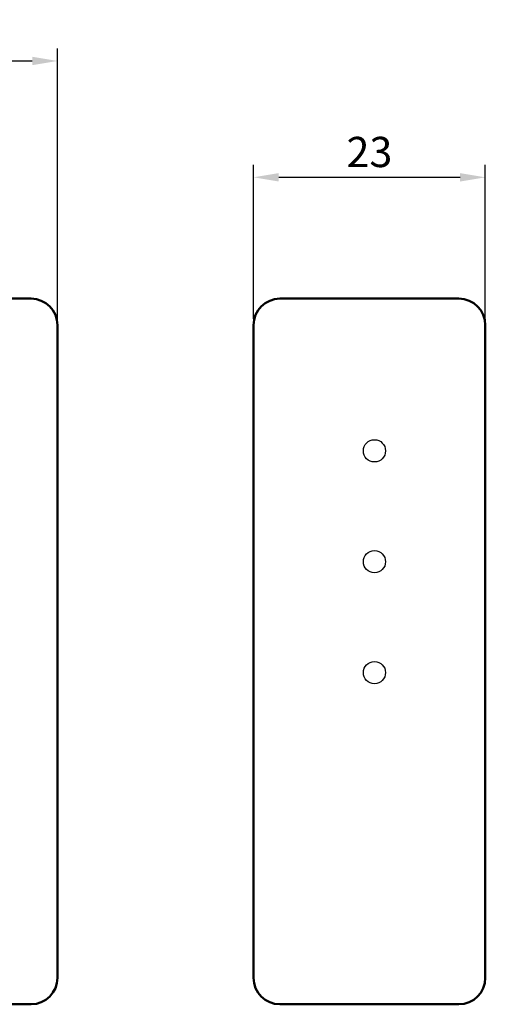
# Model space of a CAD drawing. Units: millimetres. Extents: x 3557 to 3696, y 184 to 282.
# Drawn here: x 3649 to 3696, y 184 to 282 of the extents above; entities that cross this region are included whole.
import ezdxf

# ---------------------------------------------------------------- set-up
doc = ezdxf.new("R2010")
doc.units = ezdxf.units.MM
doc.layers.get('0').update_dxf_attribs({"lineweight": 30})
doc.layers.get('Defpoints').update_dxf_attribs({"lineweight": 15})
doc.layers.add('标注', color=3, linetype='Continuous', lineweight=15)
doc.layers.add('粗线', color=7, linetype='Continuous', lineweight=50)
doc.styles.get("Standard").update_dxf_attribs({"font": 'italict.shx', "bigfont": 'gbcbig.shx'})
doc.dimstyles.new('ISO-25', dxfattribs={"dimtxt": 3, "dimasz": 2.5, "dimexe": 1.25, "dimexo": 0.625, "dimtad": 1, "dimtoh": 1, "dimdsep": 46, "dimtxsty": 'Standard', "dimcen": 2.5, "dimadec": 0, "dimazin": 0, "dimtfac": 1, "dimtmove": 0, "dimatfit": 3, "dimfxl": 1, "dimarcsym": 0})

# ---------------------------------------------------------------- blocks, each defined once
blk = doc.blocks.new('*D184')
at = {"layer": 'Defpoints', "color": 0, "transparency": 16777216}
for p in [(3695.616, 265.979), (3672.616, 251.326), (3695.616, 251.326)]:
    blk.add_point(p, dxfattribs=at)
at = {"layer": '标注', "color": 0, "lineweight": -2, "transparency": 16777216}
for p, q in [((3672.616, 251.951), (3672.616, 267.229)), ((3695.616, 251.951), (3695.616, 267.229)), ((3675.116, 265.979), (3693.116, 265.979))]:
    blk.add_line(p, q, dxfattribs=at)
at = {"layer": '标注', "color": 0, "transparency": 16777216}
for points in [[(3675.116, 266.396), (3675.116, 265.562), (3672.616, 265.979)], [(3693.116, 266.396), (3693.116, 265.562), (3695.616, 265.979)]]:
    blk.add_solid(points, dxfattribs=at)
at = {"layer": '标注', "color": 0, "transparency": 16777216, "insert": (3684.116, 268.104), "char_height": 3, "attachment_point": 5}
blk.add_mtext('23', dxfattribs=at)
blk = doc.blocks.new('*D189')
at = {"layer": 'Defpoints', "color": 0, "transparency": 16777216}
for p in [(3653.152, 277.522), (3583.153, 251.326), (3653.152, 251.326)]:
    blk.add_point(p, dxfattribs=at)
at = {"layer": '标注', "color": 0, "lineweight": -2, "transparency": 16777216}
for p, q in [((3583.153, 251.951), (3583.153, 278.772)), ((3653.152, 251.951), (3653.152, 278.772)), ((3585.653, 277.522), (3650.652, 277.522))]:
    blk.add_line(p, q, dxfattribs=at)
at = {"layer": '标注', "color": 0, "transparency": 16777216}
for points in [[(3585.653, 277.938), (3585.653, 277.105), (3583.153, 277.522)], [(3650.652, 277.938), (3650.652, 277.105), (3653.152, 277.522)]]:
    blk.add_solid(points, dxfattribs=at)
at = {"layer": '标注', "color": 0, "transparency": 16777216, "insert": (3618.152, 279.647), "char_height": 3, "attachment_point": 5}
blk.add_mtext('70', dxfattribs=at)

msp = doc.modelspace()

# ---------------------------------------------------------------- linework, layer by layer
for centre in [(3684.616, 238.846), (3684.616, 227.846), (3684.616, 216.846)]:
    msp.add_circle(centre, 1.1)
at = {"layer": '粗线'}
for p, q in [((3585.772, 253.946), (3650.533, 253.946)), ((3692.997, 253.946), (3675.236, 253.946)), ((3653.152, 251.326), (3653.152, 186.566)), ((3672.616, 251.326), (3672.616, 186.565)), ((3695.616, 186.565), (3695.616, 251.326)), ((3585.772, 183.946), (3650.533, 183.946)), ((3675.236, 183.946), (3692.997, 183.946))]:
    msp.add_line(p, q, dxfattribs=at)
for centre, start, end in [((3650.533, 251.326), 0, 90), ((3675.236, 251.326), 90, 180), ((3692.997, 251.326), 0, 90), ((3650.533, 186.566), 270, 0), ((3675.236, 186.565), 180, 270), ((3692.997, 186.565), 270, 360)]:
    msp.add_arc(centre, 2.62, start, end, dxfattribs=at)

# ---------------------------------------------------------------- dimensions: what is measured, and where the dimension line sits
at = {"layer": '标注', "color": 0}
dim = msp.add_linear_dim(base=(3653.152, 277.522), p1=(3583.153, 251.326), p2=(3653.152, 251.326), dimstyle='ISO-25', dxfattribs=at)
dim.commit()
dim.dimension.update_dxf_attribs({"geometry": '*D189', "text_midpoint": (3618.152, 279.647)})
dim = msp.add_linear_dim(base=(3695.616, 265.979), p1=(3672.616, 251.326), p2=(3695.616, 251.326), dimstyle='ISO-25', dxfattribs=at)
dim.commit()
dim.dimension.update_dxf_attribs({"geometry": '*D184', "text_midpoint": (3684.116, 265.979), "dimtype": 160})

doc.saveas('drawing.dxf')
